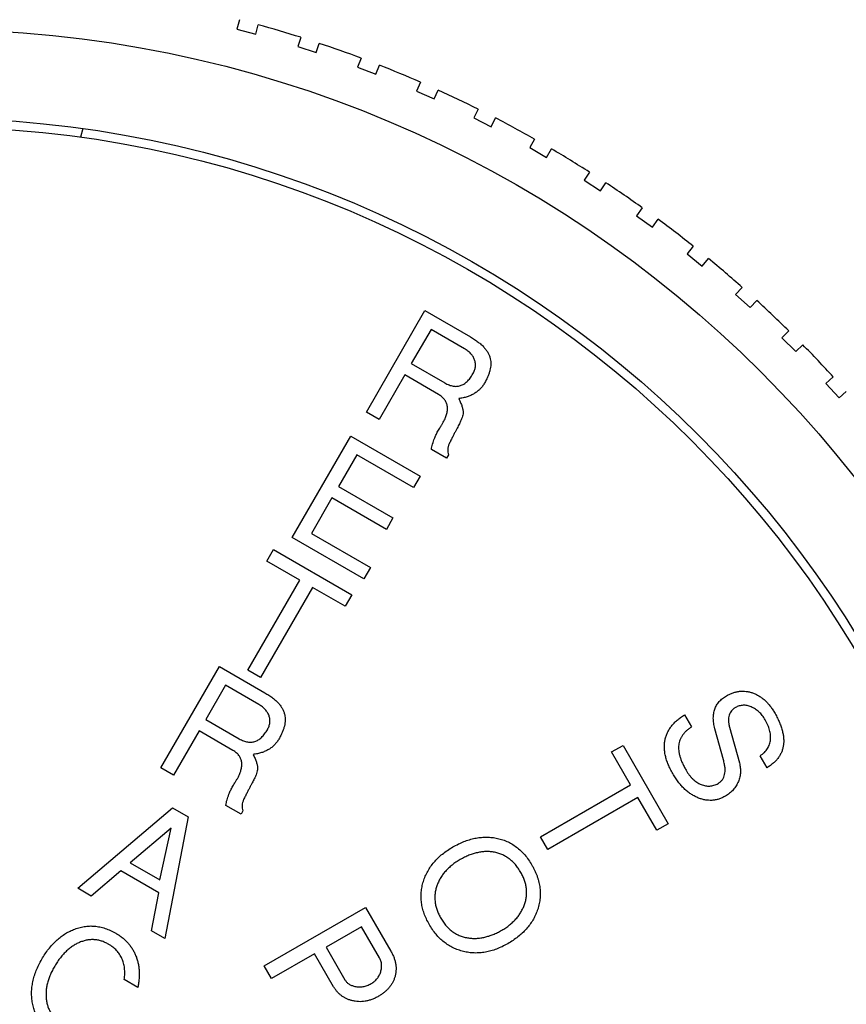
# Model space of a CAD drawing. Extents: x 1 to 67, y 0.5 to 43.4.
# Drawn here: x 34.9 to 35.3, y 26.7 to 27.2 of the extents above; entities that cross this region are included whole.
import ezdxf

# ---------------------------------------------------------------- set-up
doc = ezdxf.new("R2010")
doc.units = 0
doc.header["$MEASUREMENT"] = 0
doc.linetypes.add('SLD-SOLID', pattern=[0])
doc.layers.get('0').update_dxf_attribs({"linetype": 'CONTINUOUS'})

msp = doc.modelspace()

# ---------------------------------------------------------------- linework, layer by layer
at = {"color": 7, "linetype": 'SLD-SOLID'}
for p, q in [((34.99278, 27.19326), (34.99148, 27.18843)), ((35.00114, 27.18585), (35.00244, 27.19068)), ((34.99148, 27.18843), (35.00114, 27.18585)), ((35.02423, 27.18422), (35.02268, 27.17947)), ((35.03219, 27.17638), (35.03374, 27.18113)), ((35.02268, 27.17947), (35.03219, 27.17638)), ((35.05516, 27.17355), (35.05336, 27.16888)), ((35.0627, 27.16529), (35.06449, 27.16996)), ((35.05336, 27.16888), (35.0627, 27.16529)), ((35.08549, 27.16127), (35.08345, 27.1567)), ((35.08345, 27.1567), (35.09259, 27.15263)), ((35.09259, 27.15263), (35.09462, 27.1572)), ((35.11513, 27.14742), (35.11286, 27.14296)), ((35.11286, 27.14296), (35.12177, 27.13842)), ((35.12177, 27.13842), (35.12404, 27.14288)), ((34.9126, 27.13745), (34.91143, 27.13307)), ((35.14401, 27.13203), (35.14151, 27.1277)), ((35.14151, 27.1277), (35.15017, 27.1227)), ((35.15017, 27.1227), (35.15267, 27.12703)), ((35.17205, 27.11516), (35.16932, 27.11097)), ((35.16932, 27.11097), (35.17771, 27.10552)), ((35.17771, 27.10552), (35.18043, 27.10971)), ((35.19916, 27.09684), (35.19622, 27.0928)), ((35.19622, 27.0928), (35.20431, 27.08692)), ((35.20431, 27.08692), (35.20725, 27.09097)), ((35.22528, 27.07713), (35.22213, 27.07325)), ((35.22213, 27.07325), (35.2299, 27.06695)), ((35.2299, 27.06695), (35.23305, 27.07084)), ((35.25033, 27.05608), (35.24698, 27.05237)), ((35.24698, 27.05237), (35.25442, 27.04567)), ((35.25442, 27.04567), (35.25776, 27.04939)), ((35.05783, 26.99218), (35.08783, 27.04414)), ((35.08783, 27.04414), (35.11115, 27.03067)), ((35.09095, 27.03454), (35.08083, 27.01701)), ((35.10808, 27.02465), (35.09095, 27.03454)), ((35.27424, 27.03375), (35.27071, 27.03021)), ((35.27071, 27.03021), (35.27778, 27.02314)), ((35.27778, 27.02314), (35.28131, 27.02668)), ((35.08083, 27.01701), (35.09803, 27.00707)), ((35.07745, 27.01116), (35.06433, 26.98843)), ((35.09479, 27.00115), (35.07745, 27.01116)), ((35.29696, 27.01019), (35.29324, 27.00685)), ((35.29324, 27.00685), (35.29993, 26.99942)), ((35.29993, 26.99942), (35.30365, 27.00276)), ((35.06433, 26.98843), (35.05783, 26.99218)), ((35.01983, 26.92786), (35.04983, 26.97982)), ((35.04983, 26.97982), (35.08533, 26.95933)), ((35.05295, 26.97023), (35.04358, 26.95399)), ((35.08196, 26.95348), (35.05295, 26.97023)), ((35.09893, 26.96845), (35.09111, 26.97296)), ((35.09992, 26.97016), (35.09893, 26.96845)), ((35.08533, 26.95933), (35.08196, 26.95348)), ((35.04358, 26.95399), (35.07146, 26.93789)), ((35.0402, 26.94814), (35.0297, 26.92996)), ((35.06808, 26.93205), (35.0402, 26.94814)), ((35.07146, 26.93789), (35.06808, 26.93205)), ((35.05652, 26.90668), (35.01983, 26.92786)), ((35.0297, 26.92996), (35.05989, 26.91252)), ((35.00681, 26.91581), (35.01019, 26.92165)), ((35.01019, 26.92165), (35.05031, 26.89848)), ((35.0237, 26.90606), (35.00681, 26.91581)), ((35.05989, 26.91252), (35.05652, 26.90668)), ((34.99707, 26.85994), (35.0237, 26.90606)), ((35.03019, 26.90231), (35.00357, 26.85619)), ((35.04694, 26.89264), (35.03019, 26.90231)), ((35.05031, 26.89848), (35.04694, 26.89264)), ((34.95253, 26.80979), (34.98253, 26.86175)), ((34.98253, 26.86175), (35.00585, 26.84829)), ((35.00357, 26.85619), (34.99707, 26.85994)), ((34.98565, 26.85216), (34.97553, 26.83462)), ((35.00278, 26.84227), (34.98565, 26.85216)), ((35.22078, 26.83691), (35.2243, 26.83081)), ((34.97553, 26.83462), (34.99273, 26.82469)), ((34.97215, 26.82878), (34.95903, 26.80604)), ((34.98949, 26.81877), (34.97215, 26.82878)), ((35.24072, 26.81389), (35.23635, 26.82988)), ((35.24381, 26.83067), (35.24892, 26.8123)), ((35.18344, 26.81795), (35.18928, 26.82133)), ((35.19319, 26.80106), (35.18344, 26.81795)), ((35.18928, 26.82133), (35.21245, 26.7812)), ((35.26304, 26.80988), (35.25949, 26.81602)), ((34.95903, 26.80604), (34.95253, 26.80979)), ((35.14707, 26.77444), (35.19319, 26.80106)), ((35.19694, 26.79457), (35.15082, 26.76794)), ((35.20661, 26.77782), (35.19694, 26.79457)), ((34.90999, 26.7481), (34.95857, 26.78933)), ((34.95857, 26.78933), (34.96664, 26.78467)), ((34.99363, 26.78606), (34.98581, 26.79058)), ((34.99462, 26.78778), (34.99363, 26.78606)), ((34.96664, 26.78467), (34.9546, 26.72234)), ((34.95787, 26.77891), (34.93692, 26.76113)), ((34.952, 26.75242), (34.95787, 26.77891)), ((35.21245, 26.7812), (35.20661, 26.77782)), ((35.15082, 26.76794), (35.14707, 26.77444)), ((34.93206, 26.75701), (34.91688, 26.74412)), ((34.95148, 26.74579), (34.93206, 26.75701)), ((34.93692, 26.76113), (34.952, 26.75242)), ((34.91688, 26.74412), (34.90999, 26.7481)), ((34.94773, 26.72631), (34.95148, 26.74579)), ((35.00548, 26.70828), (35.05744, 26.73828)), ((35.05744, 26.73828), (35.07036, 26.7159)), ((34.9546, 26.72234), (34.94773, 26.72631)), ((35.05535, 26.72841), (35.03716, 26.71791)), ((35.06453, 26.71251), (35.05535, 26.72841)), ((35.03716, 26.71791), (35.04683, 26.70115)), ((35.03132, 26.71453), (35.00923, 26.70178)), ((35.04107, 26.69765), (35.03132, 26.71453)), ((35.00923, 26.70178), (35.00548, 26.70828)), ((34.94077, 26.69728), (34.93384, 26.70128))]:
    msp.add_line(p, q, dxfattribs=at)
for radius in [0.89, 0.88, 0.6, 0.5545, 0.55]:
    msp.add_circle((34.83585, 26.58829), radius, dxfattribs=at)
for start, end in [(72.45837, 74.54163), (69.45837, 71.54163), (66.45837, 68.54163), (63.45837, 65.54163), (60.45837, 62.54163), (57.45837, 59.54163), (54.45837, 56.54163), (51.45837, 53.54163), (48.45837, 50.54163), (45.45837, 47.54163), (42.45837, 44.54163)]:
    msp.add_arc((34.83585, 26.58829), 0.625, start, end, dxfattribs=at)
for points, knots in [([(35.11115, 27.03067), (35.11186, 27.03026), (35.11321, 27.02945), (35.11506, 27.02811), (35.1167, 27.02676), (35.11809, 27.02537), (35.11926, 27.02393), (35.12019, 27.02247), (35.1209, 27.02096), (35.12118, 27.01991), (35.12131, 27.0194)], [0, 0, 0, 0, 0.1569276, 0.303229, 0.4380968, 0.5640892, 0.6814522, 0.7925779, 0.8975382, 1, 1, 1, 1]), ([(35.11244, 27.01176), (35.1126, 27.01206), (35.11292, 27.01265), (35.11329, 27.01355), (35.11355, 27.01445), (35.11373, 27.01535), (35.11376, 27.01625), (35.11372, 27.01714), (35.11357, 27.01803), (35.11329, 27.0189), (35.11294, 27.01975), (35.11249, 27.02057), (35.11196, 27.02134), (35.11136, 27.0221), (35.11066, 27.02279), (35.10988, 27.02346), (35.10902, 27.02409), (35.1084, 27.02446), (35.10808, 27.02465)], [0, 0, 0, 0, 0.066485, 0.130401, 0.190946, 0.250103, 0.308486, 0.365868, 0.424416, 0.483833, 0.544296, 0.60426, 0.665374, 0.727473, 0.792285, 0.858313, 0.927441, 1, 1, 1, 1]), ([(35.12131, 27.0194), (35.12139, 27.01894), (35.12155, 27.01803), (35.12158, 27.01661), (35.12145, 27.01513), (35.12116, 27.01359), (35.12068, 27.01201), (35.12007, 27.01036), (35.11927, 27.00866), (35.11865, 27.00753), (35.11832, 27.00695)], [0, 0, 0, 0, 0.1052134, 0.2126161, 0.3252421, 0.4448054, 0.5701782, 0.7046442, 0.8476375, 1, 1, 1, 1]), ([(35.09803, 27.00707), (35.09839, 27.00688), (35.09909, 27.0065), (35.10015, 27.00603), (35.10119, 27.00569), (35.1022, 27.00545), (35.10319, 27.00534), (35.10416, 27.00533), (35.10511, 27.00546), (35.10603, 27.00568), (35.10692, 27.00605), (35.10779, 27.00652), (35.10864, 27.0071), (35.10945, 27.00782), (35.11025, 27.00862), (35.111, 27.00957), (35.11176, 27.01061), (35.11221, 27.01137), (35.11244, 27.01176)], [0, 0, 0, 0, 0.0708915, 0.1374242, 0.2001429, 0.2594677, 0.316874, 0.3721886, 0.4265695, 0.480963, 0.5357566, 0.5921106, 0.6512548, 0.7133426, 0.7781423, 0.8478, 0.9217123, 1, 1, 1, 1]), ([(35.11832, 27.00695), (35.11798, 27.00641), (35.11731, 27.00533), (35.11606, 27.00389), (35.11465, 27.00263), (35.11307, 27.00156), (35.11132, 27.00066), (35.10941, 26.99995), (35.10733, 26.99939), (35.10587, 26.99919), (35.10512, 26.99908)], [0, 0, 0, 0, 0.120516, 0.238478, 0.355845, 0.474607, 0.596684, 0.723847, 0.85818, 1, 1, 1, 1]), ([(35.09725, 26.98694), (35.09745, 26.98734), (35.09786, 26.98811), (35.09836, 26.98927), (35.09877, 26.99038), (35.09906, 26.99146), (35.09927, 26.9925), (35.09938, 26.9935), (35.09937, 26.99446), (35.09928, 26.99537), (35.09907, 26.99624), (35.09876, 26.99707), (35.09836, 26.99787), (35.09784, 26.99861), (35.09723, 26.99932), (35.09651, 26.99998), (35.09569, 27.0006), (35.09509, 27.00096), (35.09479, 27.00115)], [0, 0, 0, 0, 0.081679, 0.158717, 0.231416, 0.299444, 0.363703, 0.424873, 0.482916, 0.538729, 0.592885, 0.646751, 0.700533, 0.755904, 0.812699, 0.871369, 0.934112, 1, 1, 1, 1]), ([(35.10512, 26.99908), (35.1053, 26.99872), (35.10564, 26.99803), (35.10608, 26.99699), (35.10648, 26.99604), (35.10681, 26.99515), (35.10705, 26.99433), (35.10725, 26.99358), (35.10738, 26.99289), (35.10741, 26.99245), (35.10742, 26.99225)], [0, 0, 0, 0, 0.1661335, 0.3208027, 0.4635349, 0.5941773, 0.7118121, 0.8179873, 0.9153519, 1, 1, 1, 1]), ([(35.10742, 26.99225), (35.10741, 26.9919), (35.10739, 26.99115), (35.10711, 26.98993), (35.10661, 26.98853), (35.10618, 26.98755), (35.10595, 26.98702)], [0, 0, 0, 0, 0.186787, 0.414371, 0.682791, 1, 1, 1, 1]), ([(35.09271, 26.97863), (35.09282, 26.9789), (35.09304, 26.97948), (35.09346, 26.98037), (35.09392, 26.98132), (35.09445, 26.98233), (35.09506, 26.98339), (35.09572, 26.98453), (35.09645, 26.98572), (35.09698, 26.98653), (35.09725, 26.98694)], [0, 0, 0, 0, 0.093623, 0.19661, 0.308015, 0.427921, 0.557611, 0.695946, 0.842969, 1, 1, 1, 1]), ([(35.10595, 26.98702), (35.10578, 26.98672), (35.10543, 26.98608), (35.10488, 26.98503), (35.10427, 26.98385), (35.10359, 26.98252), (35.10284, 26.98106), (35.10202, 26.97946), (35.10113, 26.97772), (35.10053, 26.9765), (35.10022, 26.97588)], [0, 0, 0, 0, 0.082317, 0.175909, 0.282622, 0.401521, 0.532609, 0.675887, 0.832288, 1, 1, 1, 1]), ([(35.09111, 26.97296), (35.0913, 26.97391), (35.0917, 26.97584), (35.09237, 26.97768), (35.09271, 26.97863)], [0, 0, 0, 0, 0.490663, 1, 1, 1, 1]), ([(35.10022, 26.97588), (35.10003, 26.97541), (35.09967, 26.97449), (35.09946, 26.97302), (35.09951, 26.97156), (35.09979, 26.97063), (35.09992, 26.97016)], [0, 0, 0, 0, 0.258368, 0.505229, 0.749771, 1, 1, 1, 1]), ([(35.00585, 26.84829), (35.00656, 26.84787), (35.00791, 26.84706), (35.00976, 26.84573), (35.0114, 26.84438), (35.01279, 26.84298), (35.01396, 26.84155), (35.01489, 26.84008), (35.0156, 26.83857), (35.01588, 26.83753), (35.01601, 26.83701)], [0, 0, 0, 0, 0.1569276, 0.303229, 0.4380968, 0.5640892, 0.6814522, 0.7925779, 0.8975382, 1, 1, 1, 1]), ([(35.24237, 26.84678), (35.24291, 26.84708), (35.24397, 26.84766), (35.24564, 26.84831), (35.2473, 26.84879), (35.24897, 26.84906), (35.25065, 26.84914), (35.25233, 26.84903), (35.25403, 26.84874), (35.2557, 26.84823), (35.25735, 26.84756), (35.25894, 26.84671), (35.26045, 26.8457), (35.26189, 26.84452), (35.26325, 26.84317), (35.26453, 26.84166), (35.26576, 26.83999), (35.26648, 26.83879), (35.26685, 26.83817)], [0, 0, 0, 0, 0.063511, 0.124391, 0.183218, 0.24117, 0.298104, 0.355462, 0.41418, 0.474402, 0.535368, 0.596877, 0.658657, 0.722201, 0.78757, 0.855383, 0.926072, 1, 1, 1, 1]), ([(35.00714, 26.82937), (35.0073, 26.82967), (35.00762, 26.83026), (35.00799, 26.83116), (35.00825, 26.83207), (35.00843, 26.83297), (35.00846, 26.83386), (35.00842, 26.83476), (35.00827, 26.83564), (35.00799, 26.83651), (35.00764, 26.83737), (35.00719, 26.83818), (35.00666, 26.83896), (35.00606, 26.83971), (35.00536, 26.8404), (35.00458, 26.84107), (35.00372, 26.8417), (35.0031, 26.84208), (35.00278, 26.84227)], [0, 0, 0, 0, 0.066485, 0.130401, 0.190946, 0.250103, 0.308486, 0.365868, 0.424416, 0.483833, 0.544296, 0.60426, 0.665374, 0.727473, 0.792285, 0.858313, 0.927441, 1, 1, 1, 1]), ([(35.23635, 26.82988), (35.23623, 26.83035), (35.23599, 26.83128), (35.23576, 26.83266), (35.23559, 26.83399), (35.23552, 26.83527), (35.23557, 26.8365), (35.2357, 26.83769), (35.23594, 26.83882), (35.23626, 26.83991), (35.23669, 26.84095), (35.23722, 26.84193), (35.23783, 26.84287), (35.23855, 26.84376), (35.23936, 26.84459), (35.24028, 26.84537), (35.24128, 26.84612), (35.242, 26.84656), (35.24237, 26.84678)], [0, 0, 0, 0, 0.074893, 0.146353, 0.214797, 0.280181, 0.343183, 0.403578, 0.462987, 0.52063, 0.577436, 0.634468, 0.691541, 0.749399, 0.809148, 0.870135, 0.93405, 1, 1, 1, 1]), ([(35.01601, 26.83701), (35.01609, 26.83656), (35.01625, 26.83564), (35.01628, 26.83422), (35.01615, 26.83274), (35.01586, 26.83121), (35.01538, 26.82962), (35.01477, 26.82797), (35.01397, 26.82628), (35.01335, 26.82515), (35.01302, 26.82457)], [0, 0, 0, 0, 0.105213, 0.212616, 0.325242, 0.444805, 0.570178, 0.704644, 0.847637, 1, 1, 1, 1]), ([(35.21479, 26.80684), (35.21435, 26.80763), (35.2135, 26.80917), (35.21244, 26.81151), (35.21159, 26.81378), (35.21097, 26.81599), (35.2106, 26.81815), (35.21042, 26.82024), (35.21051, 26.82228), (35.21079, 26.82424), (35.21131, 26.82613), (35.21203, 26.82794), (35.21299, 26.82965), (35.21413, 26.83129), (35.21549, 26.83283), (35.21705, 26.8343), (35.21882, 26.83568), (35.22011, 26.83649), (35.22078, 26.83691)], [0, 0, 0, 0, 0.078094, 0.151448, 0.221089, 0.286782, 0.349161, 0.409208, 0.46727, 0.524021, 0.579931, 0.635527, 0.691384, 0.748582, 0.807209, 0.868416, 0.932606, 1, 1, 1, 1]), ([(35.24689, 26.84073), (35.24651, 26.84048), (35.24576, 26.84), (35.24481, 26.83907), (35.2441, 26.83799), (35.2436, 26.83678), (35.24333, 26.83543), (35.24327, 26.83395), (35.24342, 26.83234), (35.24368, 26.83124), (35.24381, 26.83067)], [0, 0, 0, 0, 0.120514, 0.234025, 0.345097, 0.457793, 0.576263, 0.704093, 0.845516, 1, 1, 1, 1]), ([(35.26209, 26.83443), (35.26185, 26.83481), (35.2614, 26.83557), (35.26063, 26.83662), (35.25982, 26.83759), (35.25895, 26.83846), (35.25804, 26.83925), (35.25707, 26.83994), (35.25604, 26.84054), (35.25499, 26.84105), (35.25391, 26.84144), (35.25285, 26.84172), (35.2518, 26.84188), (35.25077, 26.84189), (35.24976, 26.8418), (35.24878, 26.84157), (35.24781, 26.84122), (35.2472, 26.8409), (35.24689, 26.84073)], [0, 0, 0, 0, 0.073751, 0.144604, 0.213625, 0.280632, 0.34651, 0.411329, 0.476199, 0.540733, 0.603511, 0.663788, 0.720845, 0.776903, 0.831963, 0.886907, 0.942228, 1, 1, 1, 1]), ([(35.26685, 26.83817), (35.26729, 26.83739), (35.26814, 26.83587), (35.26923, 26.83358), (35.27012, 26.83137), (35.27079, 26.82924), (35.27128, 26.82719), (35.27156, 26.82522), (35.27162, 26.82332), (35.27149, 26.8215), (35.27115, 26.81976), (35.2706, 26.81809), (35.26984, 26.81651), (35.26889, 26.81501), (35.26773, 26.81359), (35.26635, 26.81226), (35.26479, 26.811), (35.26363, 26.81026), (35.26304, 26.80988)], [0, 0, 0, 0, 0.0827251, 0.1606085, 0.2339455, 0.3027265, 0.3672703, 0.4284961, 0.4866579, 0.5425478, 0.5968001, 0.6505114, 0.7040012, 0.7585963, 0.8145992, 0.8731064, 0.9348539, 1, 1, 1, 1]), ([(35.26485, 26.82435), (35.26487, 26.82473), (35.26493, 26.82551), (35.26485, 26.8267), (35.26468, 26.82792), (35.26437, 26.82917), (35.26397, 26.83045), (35.26346, 26.83176), (35.26282, 26.83309), (35.26233, 26.83398), (35.26209, 26.83443)], [0, 0, 0, 0, 0.108685, 0.221219, 0.336601, 0.45637, 0.58302, 0.714756, 0.854252, 1, 1, 1, 1]), ([(34.99273, 26.82469), (34.99309, 26.82449), (34.99379, 26.82411), (34.99485, 26.82364), (34.99589, 26.8233), (34.9969, 26.82307), (34.99789, 26.82296), (34.99886, 26.82295), (34.99981, 26.82308), (35.00073, 26.8233), (35.00162, 26.82367), (35.00249, 26.82413), (35.00334, 26.82471), (35.00415, 26.82543), (35.00495, 26.82624), (35.0057, 26.82719), (35.00646, 26.82822), (35.00691, 26.82898), (35.00714, 26.82937)], [0, 0, 0, 0, 0.070892, 0.137424, 0.200143, 0.259468, 0.316874, 0.372189, 0.426569, 0.480963, 0.535757, 0.592111, 0.651255, 0.713343, 0.778142, 0.8478, 0.921712, 1, 1, 1, 1]), ([(35.2243, 26.83081), (35.22383, 26.83048), (35.22293, 26.82983), (35.22172, 26.82876), (35.22065, 26.82767), (35.21977, 26.82651), (35.21902, 26.82533), (35.21843, 26.8241), (35.21805, 26.82283), (35.21778, 26.82153), (35.2177, 26.82015), (35.21777, 26.81872), (35.21802, 26.81721), (35.2184, 26.81562), (35.21897, 26.81398), (35.21967, 26.81225), (35.22054, 26.81044), (35.22121, 26.80923), (35.22157, 26.80861)], [0, 0, 0, 0, 0.067501, 0.131155, 0.191298, 0.24831, 0.30333, 0.35617, 0.408203, 0.46031, 0.513655, 0.570314, 0.630331, 0.694413, 0.762782, 0.836539, 0.915369, 1, 1, 1, 1]), ([(35.01302, 26.82457), (35.01268, 26.82402), (35.01201, 26.82294), (35.01076, 26.82151), (35.00935, 26.82025), (35.00777, 26.81917), (35.00602, 26.81827), (35.00411, 26.81756), (35.00203, 26.817), (35.00057, 26.8168), (34.99982, 26.8167)], [0, 0, 0, 0, 0.120516, 0.238478, 0.355845, 0.474607, 0.596684, 0.723847, 0.85818, 1, 1, 1, 1]), ([(35.25949, 26.81602), (35.25989, 26.81629), (35.26065, 26.81681), (35.26167, 26.8177), (35.26255, 26.81866), (35.2633, 26.81967), (35.2639, 26.82076), (35.26436, 26.8219), (35.2647, 26.82309), (35.2648, 26.82392), (35.26485, 26.82435)], [0, 0, 0, 0, 0.138747, 0.27011, 0.395701, 0.517817, 0.637581, 0.756275, 0.8765, 1, 1, 1, 1]), ([(34.99195, 26.80456), (34.99215, 26.80495), (34.99256, 26.80572), (34.99306, 26.80688), (34.99347, 26.808), (34.99376, 26.80908), (34.99397, 26.81012), (34.99408, 26.81111), (34.99407, 26.81207), (34.99398, 26.81299), (34.99377, 26.81386), (34.99346, 26.81469), (34.99306, 26.81549), (34.99254, 26.81623), (34.99193, 26.81694), (34.99121, 26.81759), (34.99039, 26.81821), (34.98979, 26.81858), (34.98949, 26.81877)], [0, 0, 0, 0, 0.081679, 0.158717, 0.231416, 0.299444, 0.363703, 0.424873, 0.482916, 0.538729, 0.592885, 0.646751, 0.700533, 0.755904, 0.812699, 0.871369, 0.934112, 1, 1, 1, 1]), ([(34.99982, 26.8167), (35, 26.81634), (35.00034, 26.81564), (35.00078, 26.81461), (35.00118, 26.81365), (35.00151, 26.81277), (35.00175, 26.81194), (35.00195, 26.81119), (35.00208, 26.8105), (35.00211, 26.81006), (35.00212, 26.80986)], [0, 0, 0, 0, 0.166133, 0.320803, 0.463535, 0.594177, 0.711812, 0.817987, 0.915352, 1, 1, 1, 1]), ([(35.23797, 26.8018), (35.23839, 26.80208), (35.23921, 26.80261), (35.2402, 26.80369), (35.24093, 26.80495), (35.2414, 26.80641), (35.24161, 26.80803), (35.24157, 26.80984), (35.24127, 26.81182), (35.24091, 26.81318), (35.24072, 26.81389)], [0, 0, 0, 0, 0.1110348, 0.2167533, 0.3232038, 0.4341601, 0.5544725, 0.6869498, 0.8350045, 1, 1, 1, 1]), ([(35.24892, 26.8123), (35.24902, 26.8119), (35.24921, 26.81111), (35.24939, 26.80991), (35.24947, 26.80871), (35.24945, 26.80752), (35.24934, 26.80633), (35.2491, 26.80516), (35.24879, 26.80398), (35.24851, 26.80322), (35.24837, 26.80283)], [0, 0, 0, 0, 0.127105, 0.252453, 0.376792, 0.499843, 0.622487, 0.746404, 0.87174, 1, 1, 1, 1]), ([(35.00212, 26.80986), (35.00211, 26.80952), (35.00209, 26.80876), (35.00181, 26.80754), (35.00131, 26.80614), (35.00088, 26.80517), (35.00065, 26.80464)], [0, 0, 0, 0, 0.186787, 0.414371, 0.682791, 1, 1, 1, 1]), ([(35.24175, 26.79533), (35.24119, 26.79502), (35.24007, 26.79443), (35.23833, 26.79376), (35.23656, 26.79333), (35.23478, 26.79312), (35.23298, 26.79314), (35.23117, 26.79336), (35.22933, 26.79383), (35.2275, 26.79449), (35.22568, 26.79537), (35.22391, 26.79643), (35.22222, 26.7977), (35.2206, 26.79916), (35.21902, 26.80079), (35.21754, 26.80263), (35.2161, 26.80464), (35.21524, 26.8061), (35.21479, 26.80684)], [0, 0, 0, 0, 0.058607, 0.114982, 0.169976, 0.224325, 0.278546, 0.334069, 0.3911, 0.450859, 0.512222, 0.574987, 0.639082, 0.705206, 0.773921, 0.845841, 0.921113, 1, 1, 1, 1]), ([(35.22157, 26.80861), (35.22183, 26.80817), (35.22235, 26.80731), (35.22321, 26.8061), (35.2241, 26.80502), (35.22504, 26.80404), (35.22604, 26.80318), (35.22707, 26.80242), (35.22816, 26.80179), (35.22927, 26.80127), (35.2304, 26.80087), (35.23152, 26.8006), (35.23263, 26.80047), (35.23373, 26.80045), (35.23482, 26.8006), (35.2359, 26.80086), (35.23696, 26.80125), (35.23763, 26.80162), (35.23797, 26.8018)], [0, 0, 0, 0, 0.077871, 0.151918, 0.22249, 0.290565, 0.356768, 0.42065, 0.483769, 0.545602, 0.606234, 0.663798, 0.719816, 0.774528, 0.829502, 0.884742, 0.941549, 1, 1, 1, 1]), ([(34.98741, 26.79624), (34.98752, 26.79652), (34.98774, 26.7971), (34.98816, 26.79798), (34.98862, 26.79893), (34.98915, 26.79994), (34.98976, 26.80101), (34.99042, 26.80214), (34.99115, 26.80334), (34.99168, 26.80414), (34.99195, 26.80456)], [0, 0, 0, 0, 0.093623, 0.19661, 0.308015, 0.427921, 0.557611, 0.695946, 0.842969, 1, 1, 1, 1]), ([(35.00065, 26.80464), (35.00048, 26.80433), (35.00013, 26.80369), (34.99958, 26.80264), (34.99897, 26.80146), (34.99829, 26.80014), (34.99754, 26.79868), (34.99672, 26.79707), (34.99583, 26.79533), (34.99523, 26.79412), (34.99492, 26.79349)], [0, 0, 0, 0, 0.082317, 0.175909, 0.282622, 0.401521, 0.532609, 0.675887, 0.832288, 1, 1, 1, 1]), ([(35.24837, 26.80283), (35.24819, 26.80243), (35.24784, 26.80165), (35.24721, 26.80053), (35.24651, 26.79949), (35.24571, 26.79852), (35.24485, 26.7976), (35.24389, 26.79678), (35.24287, 26.796), (35.24213, 26.79555), (35.24175, 26.79533)], [0, 0, 0, 0, 0.12798, 0.252272, 0.376266, 0.499327, 0.621634, 0.745942, 0.871078, 1, 1, 1, 1]), ([(34.98581, 26.79058), (34.986, 26.79152), (34.9864, 26.79345), (34.98707, 26.7953), (34.98741, 26.79624)], [0, 0, 0, 0, 0.490663, 1, 1, 1, 1]), ([(34.99492, 26.79349), (34.99473, 26.79302), (34.99437, 26.7921), (34.99416, 26.79064), (34.99421, 26.78918), (34.99449, 26.78825), (34.99462, 26.78778)], [0, 0, 0, 0, 0.258368, 0.505229, 0.749771, 1, 1, 1, 1]), ([(35.10215, 26.76929), (35.10309, 26.7698), (35.10492, 26.77081), (35.10773, 26.77205), (35.11053, 26.77301), (35.11332, 26.77374), (35.11609, 26.77417), (35.11885, 26.77435), (35.12159, 26.77425), (35.12339, 26.77398), (35.12429, 26.77384)], [0, 0, 0, 0, 0.13869, 0.27145, 0.399193, 0.523114, 0.644454, 0.763425, 0.881601, 1, 1, 1, 1]), ([(35.12429, 26.77384), (35.12524, 26.77363), (35.12712, 26.77321), (35.1298, 26.77216), (35.13235, 26.77087), (35.13472, 26.76926), (35.13696, 26.76737), (35.13902, 26.76516), (35.14095, 26.76269), (35.14206, 26.76087), (35.14263, 26.75994)], [0, 0, 0, 0, 0.122733, 0.242931, 0.362045, 0.482216, 0.604793, 0.730955, 0.862319, 1, 1, 1, 1]), ([(35.08997, 26.72963), (35.08948, 26.73054), (35.08851, 26.7323), (35.0874, 26.73506), (35.08656, 26.73781), (35.08603, 26.74056), (35.08581, 26.74332), (35.08591, 26.74608), (35.0863, 26.74884), (35.08699, 26.75157), (35.08796, 26.75424), (35.08921, 26.75679), (35.09071, 26.75922), (35.09249, 26.76151), (35.09451, 26.76367), (35.09682, 26.76569), (35.09935, 26.76761), (35.10121, 26.76872), (35.10215, 26.76929)], [0, 0, 0, 0, 0.066112, 0.129479, 0.190887, 0.250459, 0.309438, 0.368327, 0.427715, 0.488281, 0.549252, 0.609856, 0.670872, 0.732484, 0.795729, 0.861092, 0.929129, 1, 1, 1, 1]), ([(35.12299, 26.76662), (35.12231, 26.76672), (35.12095, 26.76691), (35.11887, 26.76692), (35.11677, 26.76676), (35.11464, 26.76636), (35.11249, 26.76579), (35.11031, 26.765), (35.10811, 26.76401), (35.10667, 26.76322), (35.10593, 26.76281)], [0, 0, 0, 0, 0.1155445, 0.2310796, 0.3489687, 0.4697536, 0.5942665, 0.7238306, 0.8586173, 1, 1, 1, 1]), ([(35.13699, 26.75621), (35.13655, 26.75692), (35.13571, 26.75832), (35.13423, 26.7602), (35.13265, 26.76187), (35.13094, 26.76328), (35.12914, 26.7645), (35.12719, 26.76545), (35.12514, 26.76619), (35.12371, 26.76648), (35.12299, 26.76662)], [0, 0, 0, 0, 0.138998, 0.270696, 0.396928, 0.519292, 0.638862, 0.758193, 0.877853, 1, 1, 1, 1]), ([(35.10593, 26.76281), (35.10519, 26.76236), (35.10373, 26.76148), (35.10172, 26.76), (35.09989, 26.75844), (35.09827, 26.75679), (35.09687, 26.75504), (35.09567, 26.75321), (35.09468, 26.75129), (35.09388, 26.74929), (35.0933, 26.74724), (35.09298, 26.74518), (35.09287, 26.74311), (35.093, 26.74104), (35.09339, 26.73897), (35.09401, 26.7369), (35.09485, 26.73481), (35.09557, 26.73348), (35.09594, 26.73279)], [0, 0, 0, 0, 0.073354, 0.143126, 0.210371, 0.274898, 0.337348, 0.398505, 0.458965, 0.51934, 0.579083, 0.637508, 0.695044, 0.752967, 0.81161, 0.872127, 0.934516, 1, 1, 1, 1]), ([(35.12715, 26.72656), (35.12785, 26.72699), (35.12924, 26.72784), (35.13118, 26.72925), (35.13291, 26.73077), (35.13449, 26.73238), (35.13586, 26.73409), (35.13704, 26.73591), (35.13806, 26.73781), (35.13887, 26.7398), (35.13949, 26.74184), (35.13985, 26.7439), (35.13997, 26.74596), (35.13985, 26.74802), (35.13951, 26.75008), (35.13891, 26.75214), (35.13807, 26.7542), (35.13735, 26.75553), (35.13699, 26.75621)], [0, 0, 0, 0, 0.070816, 0.138643, 0.204303, 0.268128, 0.330488, 0.391843, 0.452878, 0.514505, 0.575188, 0.634424, 0.692751, 0.75112, 0.81027, 0.871151, 0.934173, 1, 1, 1, 1]), ([(35.14263, 26.75994), (35.1429, 26.75945), (35.14345, 26.75848), (35.14418, 26.757), (35.14481, 26.75552), (35.14538, 26.75406), (35.14584, 26.75258), (35.14624, 26.75112), (35.14654, 26.74965), (35.14676, 26.7482), (35.14687, 26.74674), (35.14693, 26.74529), (35.14689, 26.74384), (35.14676, 26.74239), (35.14654, 26.74095), (35.14626, 26.73952), (35.14587, 26.73808), (35.14555, 26.73714), (35.14539, 26.73666)], [0, 0, 0, 0, 0.06962, 0.137432, 0.203623, 0.268708, 0.332042, 0.394659, 0.45626, 0.517028, 0.576921, 0.636603, 0.696706, 0.756382, 0.816246, 0.87686, 0.9377, 1, 1, 1, 1]), ([(35.14539, 26.73666), (35.14505, 26.7358), (35.14439, 26.73409), (35.14306, 26.73167), (35.14154, 26.72935), (35.13973, 26.72718), (35.13772, 26.72509), (35.13545, 26.72316), (35.13296, 26.72132), (35.13116, 26.72024), (35.13024, 26.71969)], [0, 0, 0, 0, 0.118714, 0.236688, 0.355539, 0.476829, 0.600543, 0.728823, 0.861752, 1, 1, 1, 1]), ([(35.09594, 26.73279), (35.09638, 26.73208), (35.09723, 26.73069), (35.09872, 26.72881), (35.10032, 26.72717), (35.10203, 26.72575), (35.1039, 26.7246), (35.10587, 26.72367), (35.10797, 26.72298), (35.10943, 26.72273), (35.11017, 26.72261)], [0, 0, 0, 0, 0.138241, 0.269285, 0.39449, 0.516613, 0.635839, 0.755416, 0.876044, 1, 1, 1, 1]), ([(34.89161, 26.71176), (34.89215, 26.71267), (34.89322, 26.71443), (34.895, 26.7169), (34.89687, 26.71914), (34.89885, 26.72117), (34.90094, 26.72296), (34.90314, 26.72453), (34.90543, 26.7259), (34.90706, 26.72661), (34.90786, 26.72696)], [0, 0, 0, 0, 0.139135, 0.27318, 0.401766, 0.526143, 0.647293, 0.765971, 0.883116, 1, 1, 1, 1]), ([(34.90786, 26.72696), (34.90875, 26.7273), (34.9105, 26.72795), (34.91322, 26.72853), (34.91594, 26.72882), (34.91866, 26.72872), (34.92139, 26.72832), (34.92411, 26.72756), (34.92685, 26.7265), (34.9286, 26.72555), (34.9295, 26.72506)], [0, 0, 0, 0, 0.126044, 0.248594, 0.368931, 0.488729, 0.610091, 0.734814, 0.864155, 1, 1, 1, 1]), ([(35.13024, 26.71969), (35.12928, 26.71916), (35.12741, 26.71814), (35.12452, 26.71689), (35.12165, 26.71595), (35.1188, 26.71529), (35.11595, 26.71494), (35.11312, 26.71488), (35.11031, 26.71513), (35.10754, 26.71566), (35.10484, 26.71646), (35.10227, 26.71755), (35.09984, 26.71889), (35.09756, 26.72051), (35.09543, 26.72239), (35.09345, 26.72455), (35.0916, 26.72697), (35.09052, 26.72873), (35.08997, 26.72963)], [0, 0, 0, 0, 0.070062, 0.137009, 0.201625, 0.263851, 0.324903, 0.385321, 0.445325, 0.505991, 0.566343, 0.625812, 0.684896, 0.744288, 0.804911, 0.867427, 0.932195, 1, 1, 1, 1]), ([(35.11017, 26.72261), (35.11086, 26.72253), (35.11223, 26.72239), (35.11431, 26.7224), (35.1164, 26.72261), (35.11853, 26.723), (35.12066, 26.72361), (35.12282, 26.72439), (35.125, 26.72538), (35.12642, 26.72616), (35.12715, 26.72656)], [0, 0, 0, 0, 0.116109, 0.232624, 0.350794, 0.471888, 0.596612, 0.725978, 0.859976, 1, 1, 1, 1]), ([(34.92571, 26.71945), (34.92512, 26.71977), (34.92396, 26.72039), (34.92214, 26.72108), (34.92031, 26.72154), (34.91846, 26.72178), (34.9166, 26.72178), (34.91472, 26.72154), (34.91283, 26.72107), (34.91094, 26.7204), (34.90908, 26.71949), (34.90728, 26.71838), (34.90554, 26.71708), (34.90386, 26.71559), (34.90226, 26.71389), (34.90073, 26.712), (34.89926, 26.70992), (34.89836, 26.70843), (34.8979, 26.70767)], [0, 0, 0, 0, 0.059229, 0.116322, 0.171721, 0.226132, 0.280833, 0.336384, 0.393385, 0.452775, 0.51379, 0.576012, 0.640006, 0.705962, 0.774589, 0.846068, 0.9211, 1, 1, 1, 1]), ([(34.9295, 26.72506), (34.93008, 26.72471), (34.93122, 26.72402), (34.93282, 26.72283), (34.93429, 26.72155), (34.93563, 26.72018), (34.93684, 26.71872), (34.93791, 26.71715), (34.93885, 26.71549), (34.93968, 26.71375), (34.94036, 26.71192), (34.94087, 26.71002), (34.94124, 26.70805), (34.94146, 26.70601), (34.94152, 26.70391), (34.94142, 26.70176), (34.94119, 26.69953), (34.94091, 26.69804), (34.94077, 26.69728)], [0, 0, 0, 0, 0.062936, 0.124405, 0.184799, 0.244079, 0.302632, 0.361499, 0.420487, 0.480296, 0.540719, 0.601648, 0.663522, 0.727006, 0.791983, 0.858819, 0.927998, 1, 1, 1, 1]), ([(34.93384, 26.70128), (34.93391, 26.70179), (34.93403, 26.70279), (34.93409, 26.70427), (34.93409, 26.70571), (34.93398, 26.70709), (34.93378, 26.70842), (34.9335, 26.70969), (34.93313, 26.71091), (34.93267, 26.71208), (34.93211, 26.71319), (34.93147, 26.71425), (34.93073, 26.71526), (34.9299, 26.71621), (34.92899, 26.71711), (34.92797, 26.71794), (34.92689, 26.71874), (34.9261, 26.71921), (34.92571, 26.71945)], [0, 0, 0, 0, 0.072658, 0.142031, 0.2091, 0.274396, 0.337017, 0.398139, 0.457677, 0.516435, 0.574404, 0.632744, 0.691103, 0.749897, 0.810062, 0.87146, 0.93451, 1, 1, 1, 1]), ([(35.07036, 26.7159), (35.07067, 26.71533), (35.07128, 26.71422), (35.07201, 26.71251), (35.07254, 26.71081), (35.07289, 26.70912), (35.07306, 26.70745), (35.07302, 26.70579), (35.07283, 26.70413), (35.07254, 26.70306), (35.07239, 26.70252)], [0, 0, 0, 0, 0.13975, 0.271934, 0.399477, 0.522628, 0.642708, 0.761571, 0.879835, 1, 1, 1, 1]), ([(34.89904, 26.67249), (34.89823, 26.67299), (34.89663, 26.67397), (34.89445, 26.67568), (34.89253, 26.67754), (34.89087, 26.67956), (34.88946, 26.68174), (34.8883, 26.68407), (34.88741, 26.68655), (34.88678, 26.68917), (34.88641, 26.69188), (34.88632, 26.69464), (34.88651, 26.69743), (34.88697, 26.70025), (34.88771, 26.7031), (34.88873, 26.70598), (34.89003, 26.70889), (34.89107, 26.71079), (34.89161, 26.71176)], [0, 0, 0, 0, 0.063664, 0.125003, 0.184176, 0.241835, 0.299188, 0.356733, 0.415004, 0.475107, 0.536055, 0.597171, 0.65907, 0.722343, 0.787543, 0.855433, 0.925928, 1, 1, 1, 1]), ([(35.06034, 26.69925), (35.06063, 26.69943), (35.0612, 26.69978), (35.062, 26.70039), (35.06271, 26.70106), (35.06335, 26.70178), (35.06392, 26.70256), (35.06443, 26.70341), (35.06484, 26.70432), (35.06519, 26.70526), (35.06545, 26.70623), (35.06561, 26.7072), (35.06568, 26.70814), (35.06566, 26.70906), (35.06551, 26.70996), (35.0653, 26.71084), (35.06497, 26.71169), (35.06468, 26.71223), (35.06453, 26.71251)], [0, 0, 0, 0, 0.066301, 0.130794, 0.194131, 0.256722, 0.3191, 0.382839, 0.447264, 0.51374, 0.579413, 0.642672, 0.703484, 0.763087, 0.821898, 0.880456, 0.939782, 1, 1, 1, 1]), ([(34.8979, 26.70767), (34.8975, 26.70694), (34.89671, 26.70551), (34.89572, 26.70333), (34.89493, 26.70117), (34.89434, 26.69902), (34.89394, 26.69691), (34.89374, 26.69481), (34.89374, 26.69274), (34.89393, 26.6907), (34.89432, 26.68873), (34.89488, 26.68686), (34.89566, 26.68513), (34.8966, 26.68352), (34.89775, 26.68205), (34.89906, 26.68068), (34.90059, 26.67947), (34.90171, 26.67877), (34.90228, 26.67841)], [0, 0, 0, 0, 0.0753573, 0.1474854, 0.2167809, 0.2836784, 0.3485424, 0.4115188, 0.4739297, 0.5360395, 0.5966794, 0.6552211, 0.711947, 0.7679989, 0.8238138, 0.8807872, 0.9390978, 1, 1, 1, 1]), ([(35.04683, 26.70115), (35.0471, 26.70076), (35.04765, 26.69996), (35.04883, 26.699), (35.05027, 26.69826), (35.05135, 26.69797), (35.05192, 26.69781)], [0, 0, 0, 0, 0.2284825, 0.4638318, 0.7175069, 1, 1, 1, 1]), ([(35.07239, 26.70252), (35.07222, 26.70203), (35.07188, 26.70104), (35.07118, 26.69962), (35.07035, 26.69829), (35.06938, 26.69702), (35.06827, 26.69584), (35.06701, 26.69472), (35.06561, 26.69368), (35.06461, 26.69307), (35.06409, 26.69276)], [0, 0, 0, 0, 0.119775, 0.239353, 0.358755, 0.479603, 0.60272, 0.730341, 0.862431, 1, 1, 1, 1]), ([(35.05041, 26.69051), (35.04991, 26.69065), (35.04893, 26.69094), (35.04753, 26.69151), (35.04622, 26.69222), (35.04499, 26.69304), (35.04387, 26.69401), (35.04283, 26.6951), (35.04188, 26.69631), (35.04134, 26.6972), (35.04107, 26.69765)], [0, 0, 0, 0, 0.128233, 0.253262, 0.375095, 0.496886, 0.619182, 0.742817, 0.869042, 1, 1, 1, 1]), ([(35.05192, 26.69781), (35.05227, 26.69774), (35.05298, 26.69761), (35.05404, 26.69752), (35.05511, 26.69755), (35.05617, 26.69766), (35.05722, 26.69792), (35.05827, 26.69825), (35.05932, 26.69869), (35.06, 26.69906), (35.06034, 26.69925)], [0, 0, 0, 0, 0.123578, 0.245748, 0.366152, 0.487262, 0.610484, 0.736516, 0.866027, 1, 1, 1, 1]), ([(35.06409, 26.69276), (35.06351, 26.69244), (35.06239, 26.69183), (35.06065, 26.69108), (35.05892, 26.69053), (35.05721, 26.69015), (35.05549, 26.68996), (35.05378, 26.68996), (35.05208, 26.69012), (35.05097, 26.69038), (35.05041, 26.69051)], [0, 0, 0, 0, 0.138353, 0.270111, 0.397289, 0.519855, 0.640327, 0.759734, 0.879394, 1, 1, 1, 1])]:
    msp.add_open_spline(points, degree=3, knots=knots, dxfattribs=at)

doc.saveas('drawing.dxf')
